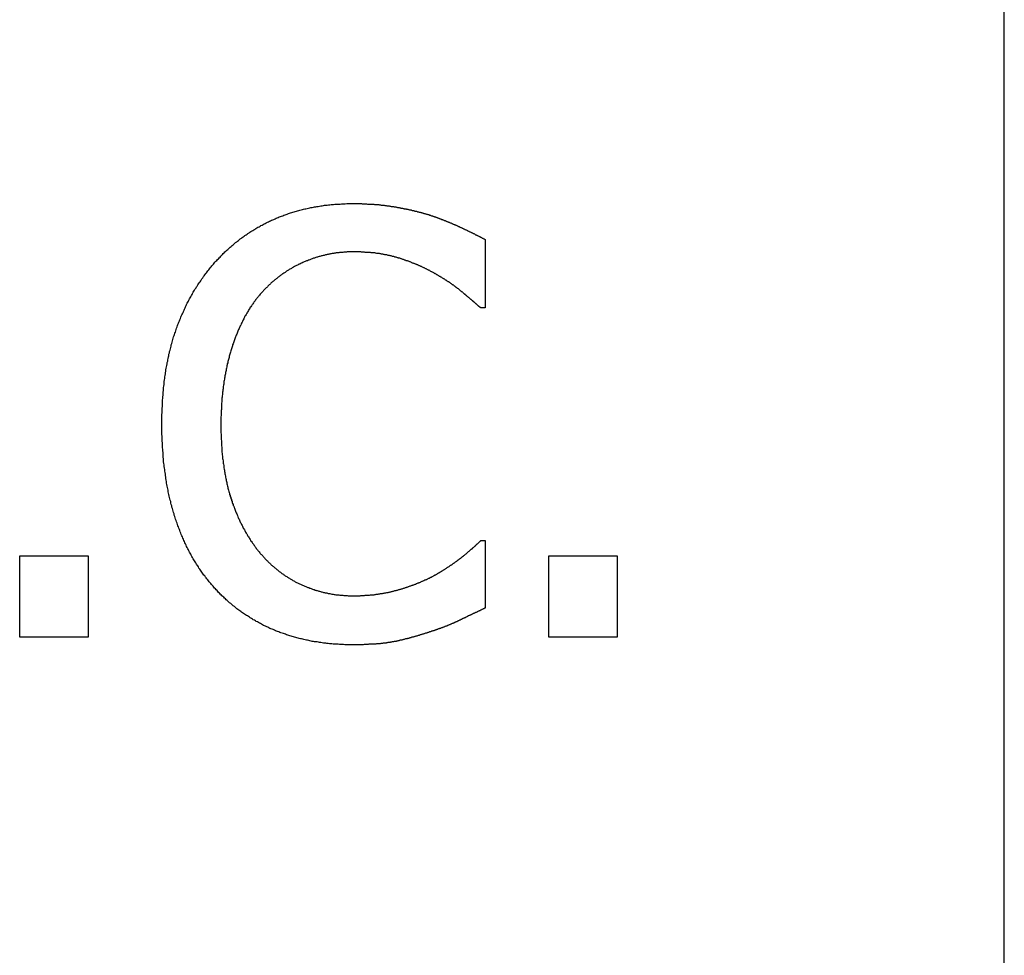
# Model space of a CAD drawing. Extents: x 78 to 889, y 26 to 704.
# Drawn here: x 181 to 186, y 441 to 445 of the extents above; entities that cross this region are included whole.
import ezdxf

# ---------------------------------------------------------------- set-up
doc = ezdxf.new("R2010")
doc.units = 0
doc.header["$LTSCALE"] = 2.5
doc.layers.add('VISIBLE__ISO_', color=7, linetype='CONTINUOUS')

msp = doc.modelspace()

# ---------------------------------------------------------------- linework, layer by layer
at = {"layer": 'VISIBLE__ISO_'}
for p, q in [((185.7772, 431.3961), (185.7772, 547.5961)), ((183.3389, 444.1275), (183.3389, 443.8066)), ((183.3389, 443.8066), (183.3178, 443.8066)), ((183.3194, 442.7142), (183.3389, 442.7142)), ((183.3389, 442.7142), (183.3389, 442.3966)), ((181.1541, 442.6429), (181.475, 442.6429)), ((181.1541, 442.2604), (181.1541, 442.6429)), ((181.475, 442.6429), (181.475, 442.2604)), ((183.6387, 442.6429), (183.9596, 442.6429)), ((183.6387, 442.2604), (183.6387, 442.6429)), ((183.9596, 442.6429), (183.9596, 442.2604)), ((181.475, 442.2604), (181.1541, 442.2604)), ((183.9596, 442.2604), (183.6387, 442.2604))]:
    msp.add_line(p, q, dxfattribs=at)
for points in [[(182.071, 444.021, 0), (182.075, 444.025, 0), (182.079, 444.029, 0), (182.083, 444.033, 0), (182.087, 444.037, 0), (182.091, 444.041, 0), (182.095, 444.045, 0), (182.098, 444.049, 0), (182.102, 444.053, 0), (182.106, 444.057, 0), (182.11, 444.061, 0), (182.114, 444.065, 0), (182.118, 444.069, 0), (182.122, 444.073, 0), (182.126, 444.077, 0), (182.131, 444.081, 0), (182.135, 444.084, 0), (182.139, 444.088, 0), (182.143, 444.092, 0), (182.147, 444.095, 0), (182.151, 444.099, 0), (182.156, 444.103, 0), (182.16, 444.106, 0), (182.164, 444.11, 0), (182.168, 444.113, 0), (182.173, 444.117, 0), (182.177, 444.12, 0), (182.181, 444.123, 0), (182.186, 444.127, 0), (182.19, 444.13, 0), (182.195, 444.133, 0), (182.199, 444.137, 0), (182.203, 444.14, 0), (182.208, 444.143, 0), (182.212, 444.146, 0), (182.217, 444.149, 0), (182.222, 444.153, 0), (182.226, 444.156, 0), (182.231, 444.159, 0), (182.235, 444.162, 0), (182.24, 444.165, 0), (182.245, 444.168, 0), (182.249, 444.17, 0), (182.254, 444.173, 0), (182.259, 444.176, 0), (182.263, 444.179, 0), (182.268, 444.182, 0), (182.273, 444.185, 0), (182.278, 444.187, 0), (182.283, 444.19, 0), (182.287, 444.193, 0), (182.292, 444.195, 0), (182.297, 444.198, 0), (182.302, 444.201, 0), (182.307, 444.203, 0), (182.312, 444.206, 0), (182.317, 444.208, 0), (182.322, 444.21, 0), (182.327, 444.213, 0), (182.332, 444.215, 0), (182.337, 444.218, 0), (182.342, 444.22, 0), (182.347, 444.222, 0), (182.353, 444.224, 0), (182.358, 444.227, 0), (182.363, 444.229, 0), (182.368, 444.231, 0), (182.373, 444.233, 0), (182.378, 444.235, 0), (182.384, 444.237, 0), (182.389, 444.239, 0), (182.394, 444.241, 0), (182.4, 444.243, 0), (182.405, 444.245, 0), (182.41, 444.247, 0), (182.416, 444.249, 0), (182.421, 444.251, 0), (182.426, 444.252, 0), (182.432, 444.254, 0), (182.437, 444.256, 0), (182.443, 444.257, 0), (182.448, 444.259, 0), (182.454, 444.261, 0), (182.459, 444.262, 0), (182.465, 444.264, 0), (182.47, 444.265, 0), (182.476, 444.267, 0), (182.482, 444.268, 0), (182.487, 444.269, 0), (182.493, 444.271, 0), (182.498, 444.272, 0), (182.504, 444.273, 0), (182.51, 444.275, 0), (182.516, 444.276, 0), (182.521, 444.277, 0), (182.527, 444.278, 0), (182.533, 444.279, 0), (182.539, 444.28, 0), (182.544, 444.281, 0), (182.55, 444.282, 0), (182.556, 444.283, 0), (182.562, 444.284, 0), (182.568, 444.285, 0), (182.574, 444.286, 0), (182.58, 444.287, 0), (182.586, 444.288, 0), (182.592, 444.288, 0), (182.598, 444.289, 0), (182.604, 444.29, 0), (182.61, 444.29, 0), (182.616, 444.291, 0), (182.622, 444.292, 0), (182.628, 444.292, 0), (182.634, 444.293, 0), (182.64, 444.293, 0), (182.646, 444.294, 0), (182.652, 444.294, 0), (182.659, 444.294, 0), (182.665, 444.295, 0), (182.671, 444.295, 0), (182.677, 444.295, 0), (182.683, 444.295, 0), (182.69, 444.296, 0), (182.696, 444.296, 0), (182.702, 444.296, 0), (182.709, 444.296, 0), (182.715, 444.296, 0), (182.721, 444.296, 0)], [(182.721, 444.296, 0), (182.725, 444.296, 0), (182.728, 444.296, 0), (182.731, 444.296, 0), (182.734, 444.296, 0), (182.737, 444.296, 0), (182.74, 444.296, 0), (182.743, 444.296, 0), (182.747, 444.296, 0), (182.75, 444.296, 0), (182.753, 444.296, 0), (182.756, 444.296, 0), (182.759, 444.296, 0), (182.762, 444.295, 0), (182.765, 444.295, 0), (182.768, 444.295, 0), (182.771, 444.295, 0), (182.774, 444.295, 0), (182.777, 444.295, 0), (182.78, 444.295, 0), (182.783, 444.295, 0), (182.787, 444.294, 0), (182.79, 444.294, 0), (182.793, 444.294, 0), (182.796, 444.294, 0), (182.799, 444.294, 0), (182.802, 444.294, 0), (182.805, 444.293, 0), (182.808, 444.293, 0), (182.811, 444.293, 0), (182.814, 444.293, 0), (182.817, 444.293, 0), (182.82, 444.292, 0), (182.823, 444.292, 0), (182.826, 444.292, 0), (182.828, 444.292, 0), (182.831, 444.291, 0), (182.834, 444.291, 0), (182.837, 444.291, 0), (182.84, 444.291, 0), (182.843, 444.29, 0), (182.846, 444.29, 0), (182.849, 444.29, 0), (182.852, 444.289, 0), (182.855, 444.289, 0), (182.858, 444.289, 0), (182.861, 444.288, 0), (182.863, 444.288, 0), (182.866, 444.288, 0), (182.869, 444.287, 0), (182.872, 444.287, 0), (182.875, 444.287, 0), (182.878, 444.286, 0), (182.881, 444.286, 0), (182.883, 444.286, 0), (182.886, 444.285, 0), (182.889, 444.285, 0), (182.892, 444.284, 0), (182.895, 444.284, 0), (182.898, 444.283, 0), (182.9, 444.283, 0), (182.903, 444.283, 0), (182.906, 444.282, 0), (182.909, 444.282, 0), (182.912, 444.281, 0), (182.914, 444.281, 0), (182.917, 444.28, 0), (182.92, 444.28, 0), (182.923, 444.279, 0), (182.925, 444.279, 0), (182.928, 444.278, 0), (182.931, 444.278, 0), (182.934, 444.277, 0), (182.936, 444.277, 0), (182.939, 444.276, 0), (182.942, 444.276, 0), (182.944, 444.275, 0), (182.947, 444.275, 0), (182.95, 444.274, 0), (182.952, 444.274, 0), (182.955, 444.273, 0), (182.958, 444.273, 0), (182.96, 444.272, 0), (182.963, 444.272, 0), (182.966, 444.271, 0), (182.968, 444.271, 0), (182.971, 444.27, 0), (182.974, 444.27, 0), (182.976, 444.269, 0), (182.979, 444.268, 0), (182.982, 444.268, 0), (182.984, 444.267, 0), (182.987, 444.267, 0), (182.989, 444.266, 0), (182.992, 444.266, 0), (182.994, 444.265, 0), (182.997, 444.264, 0), (183, 444.264, 0), (183.002, 444.263, 0), (183.005, 444.263, 0), (183.007, 444.262, 0), (183.01, 444.261, 0), (183.012, 444.261, 0), (183.015, 444.26, 0), (183.017, 444.26, 0), (183.02, 444.259, 0), (183.022, 444.258, 0), (183.025, 444.258, 0), (183.027, 444.257, 0), (183.03, 444.256, 0), (183.032, 444.256, 0), (183.035, 444.255, 0), (183.037, 444.254, 0), (183.04, 444.254, 0), (183.042, 444.253, 0), (183.044, 444.252, 0), (183.047, 444.252, 0), (183.049, 444.251, 0), (183.052, 444.25, 0), (183.054, 444.25, 0), (183.056, 444.249, 0), (183.059, 444.248, 0), (183.061, 444.248, 0), (183.064, 444.247, 0), (183.066, 444.246, 0), (183.068, 444.246, 0), (183.071, 444.245, 0), (183.073, 444.244, 0)], [(183.073, 444.244, 0), (183.075, 444.244, 0), (183.077, 444.243, 0), (183.079, 444.242, 0), (183.081, 444.242, 0), (183.083, 444.241, 0), (183.085, 444.24, 0), (183.087, 444.239, 0), (183.089, 444.239, 0), (183.092, 444.238, 0), (183.094, 444.237, 0), (183.096, 444.237, 0), (183.098, 444.236, 0), (183.1, 444.235, 0), (183.102, 444.234, 0), (183.104, 444.234, 0), (183.106, 444.233, 0), (183.108, 444.232, 0), (183.11, 444.232, 0), (183.112, 444.231, 0), (183.114, 444.23, 0), (183.116, 444.229, 0), (183.118, 444.229, 0), (183.12, 444.228, 0), (183.122, 444.227, 0), (183.125, 444.226, 0), (183.127, 444.225, 0), (183.129, 444.225, 0), (183.131, 444.224, 0), (183.133, 444.223, 0), (183.135, 444.222, 0), (183.137, 444.222, 0), (183.139, 444.221, 0), (183.141, 444.22, 0), (183.143, 444.219, 0), (183.145, 444.218, 0), (183.147, 444.217, 0), (183.149, 444.217, 0), (183.152, 444.216, 0), (183.154, 444.215, 0), (183.156, 444.214, 0), (183.158, 444.213, 0), (183.16, 444.212, 0), (183.162, 444.212, 0), (183.164, 444.211, 0), (183.166, 444.21, 0), (183.168, 444.209, 0), (183.17, 444.208, 0), (183.172, 444.207, 0), (183.175, 444.206, 0), (183.177, 444.206, 0), (183.179, 444.205, 0), (183.181, 444.204, 0), (183.183, 444.203, 0), (183.185, 444.202, 0), (183.187, 444.201, 0), (183.189, 444.2, 0), (183.191, 444.199, 0), (183.194, 444.198, 0), (183.196, 444.197, 0), (183.198, 444.196, 0), (183.2, 444.196, 0), (183.202, 444.195, 0), (183.204, 444.194, 0), (183.206, 444.193, 0), (183.208, 444.192, 0), (183.21, 444.191, 0), (183.213, 444.19, 0), (183.215, 444.189, 0), (183.217, 444.188, 0), (183.219, 444.187, 0), (183.221, 444.186, 0), (183.223, 444.185, 0), (183.225, 444.184, 0), (183.227, 444.183, 0), (183.23, 444.182, 0), (183.232, 444.181, 0), (183.234, 444.18, 0), (183.236, 444.179, 0), (183.238, 444.178, 0), (183.24, 444.177, 0), (183.242, 444.176, 0), (183.244, 444.175, 0), (183.246, 444.174, 0), (183.249, 444.173, 0), (183.251, 444.172, 0), (183.253, 444.171, 0), (183.255, 444.17, 0), (183.257, 444.169, 0), (183.259, 444.168, 0), (183.261, 444.167, 0), (183.263, 444.166, 0), (183.265, 444.165, 0), (183.267, 444.164, 0), (183.27, 444.163, 0), (183.272, 444.162, 0), (183.274, 444.161, 0), (183.276, 444.16, 0), (183.278, 444.159, 0), (183.28, 444.158, 0), (183.282, 444.157, 0), (183.284, 444.156, 0), (183.286, 444.155, 0), (183.289, 444.154, 0), (183.291, 444.153, 0), (183.293, 444.152, 0), (183.295, 444.15, 0), (183.297, 444.149, 0), (183.299, 444.148, 0), (183.301, 444.147, 0), (183.303, 444.146, 0), (183.305, 444.145, 0), (183.307, 444.144, 0), (183.31, 444.143, 0), (183.312, 444.142, 0), (183.314, 444.141, 0), (183.316, 444.14, 0), (183.318, 444.139, 0), (183.32, 444.138, 0), (183.322, 444.136, 0), (183.324, 444.135, 0), (183.326, 444.134, 0), (183.328, 444.133, 0), (183.331, 444.132, 0), (183.333, 444.131, 0), (183.335, 444.13, 0), (183.337, 444.129, 0), (183.339, 444.128, 0)], [(182.72, 444.069, 0), (182.716, 444.069, 0), (182.712, 444.069, 0), (182.708, 444.069, 0), (182.704, 444.069, 0), (182.7, 444.069, 0), (182.696, 444.069, 0), (182.692, 444.069, 0), (182.688, 444.068, 0), (182.684, 444.068, 0), (182.68, 444.068, 0), (182.676, 444.068, 0), (182.672, 444.067, 0), (182.668, 444.067, 0), (182.664, 444.067, 0), (182.66, 444.066, 0), (182.656, 444.066, 0), (182.652, 444.065, 0), (182.648, 444.065, 0), (182.644, 444.064, 0), (182.64, 444.064, 0), (182.637, 444.063, 0), (182.633, 444.063, 0), (182.629, 444.062, 0), (182.625, 444.062, 0), (182.621, 444.061, 0), (182.617, 444.06, 0), (182.613, 444.06, 0), (182.61, 444.059, 0), (182.606, 444.058, 0), (182.602, 444.057, 0), (182.598, 444.057, 0), (182.594, 444.056, 0), (182.59, 444.055, 0), (182.587, 444.054, 0), (182.583, 444.053, 0), (182.579, 444.052, 0), (182.575, 444.051, 0), (182.571, 444.05, 0), (182.568, 444.049, 0), (182.564, 444.048, 0), (182.56, 444.047, 0), (182.556, 444.046, 0), (182.553, 444.045, 0), (182.549, 444.044, 0), (182.545, 444.043, 0), (182.541, 444.042, 0), (182.538, 444.04, 0), (182.534, 444.039, 0), (182.53, 444.038, 0), (182.527, 444.037, 0), (182.523, 444.035, 0), (182.519, 444.034, 0), (182.516, 444.032, 0), (182.512, 444.031, 0), (182.508, 444.03, 0), (182.505, 444.028, 0), (182.501, 444.027, 0), (182.497, 444.025, 0), (182.494, 444.024, 0), (182.49, 444.022, 0), (182.486, 444.021, 0), (182.483, 444.019, 0), (182.479, 444.017, 0), (182.476, 444.016, 0), (182.472, 444.014, 0), (182.469, 444.012, 0), (182.465, 444.011, 0), (182.461, 444.009, 0), (182.458, 444.007, 0), (182.454, 444.005, 0), (182.451, 444.003, 0), (182.447, 444.002, 0), (182.444, 444, 0), (182.44, 443.998, 0), (182.437, 443.996, 0), (182.434, 443.994, 0), (182.43, 443.992, 0), (182.427, 443.99, 0), (182.423, 443.988, 0), (182.42, 443.986, 0), (182.417, 443.984, 0), (182.413, 443.982, 0), (182.41, 443.98, 0), (182.407, 443.978, 0), (182.403, 443.975, 0), (182.4, 443.973, 0), (182.397, 443.971, 0), (182.394, 443.969, 0), (182.39, 443.966, 0), (182.387, 443.964, 0), (182.384, 443.962, 0), (182.381, 443.96, 0), (182.377, 443.957, 0), (182.374, 443.955, 0), (182.371, 443.952, 0), (182.368, 443.95, 0), (182.365, 443.948, 0), (182.362, 443.945, 0), (182.359, 443.943, 0), (182.355, 443.94, 0), (182.352, 443.938, 0), (182.349, 443.935, 0), (182.346, 443.932, 0), (182.343, 443.93, 0), (182.34, 443.927, 0), (182.337, 443.925, 0), (182.334, 443.922, 0), (182.331, 443.919, 0), (182.328, 443.916, 0), (182.325, 443.914, 0), (182.322, 443.911, 0), (182.319, 443.908, 0), (182.317, 443.905, 0), (182.314, 443.902, 0), (182.311, 443.9, 0), (182.308, 443.897, 0), (182.305, 443.894, 0), (182.302, 443.891, 0), (182.299, 443.888, 0), (182.297, 443.885, 0), (182.294, 443.882, 0), (182.291, 443.879, 0), (182.288, 443.876, 0), (182.285, 443.873, 0), (182.283, 443.87, 0), (182.28, 443.866, 0), (182.277, 443.863, 0)], [(183.093, 443.974, 0), (183.09, 443.975, 0), (183.088, 443.976, 0), (183.085, 443.977, 0), (183.083, 443.979, 0), (183.08, 443.98, 0), (183.078, 443.981, 0), (183.076, 443.983, 0), (183.073, 443.984, 0), (183.071, 443.985, 0), (183.068, 443.986, 0), (183.066, 443.988, 0), (183.063, 443.989, 0), (183.061, 443.99, 0), (183.058, 443.991, 0), (183.056, 443.993, 0), (183.053, 443.994, 0), (183.051, 443.995, 0), (183.048, 443.996, 0), (183.046, 443.997, 0), (183.043, 443.999, 0), (183.041, 444, 0), (183.038, 444.001, 0), (183.036, 444.002, 0), (183.033, 444.003, 0), (183.03, 444.004, 0), (183.028, 444.005, 0), (183.025, 444.007, 0), (183.023, 444.008, 0), (183.02, 444.009, 0), (183.017, 444.01, 0), (183.015, 444.011, 0), (183.012, 444.012, 0), (183.01, 444.013, 0), (183.007, 444.014, 0), (183.004, 444.015, 0), (183.002, 444.016, 0), (182.999, 444.017, 0), (182.996, 444.018, 0), (182.994, 444.02, 0), (182.991, 444.021, 0), (182.988, 444.022, 0), (182.986, 444.023, 0), (182.983, 444.024, 0), (182.98, 444.025, 0), (182.978, 444.026, 0), (182.975, 444.027, 0), (182.972, 444.027, 0), (182.969, 444.028, 0), (182.967, 444.029, 0), (182.964, 444.03, 0), (182.961, 444.031, 0), (182.959, 444.032, 0), (182.956, 444.033, 0), (182.953, 444.034, 0), (182.95, 444.035, 0), (182.947, 444.036, 0), (182.945, 444.037, 0), (182.942, 444.038, 0), (182.939, 444.039, 0), (182.936, 444.039, 0), (182.933, 444.04, 0), (182.931, 444.041, 0), (182.928, 444.042, 0), (182.925, 444.043, 0), (182.922, 444.044, 0), (182.919, 444.044, 0), (182.916, 444.045, 0), (182.914, 444.046, 0), (182.911, 444.047, 0), (182.908, 444.048, 0), (182.905, 444.048, 0), (182.902, 444.049, 0), (182.899, 444.05, 0), (182.896, 444.051, 0), (182.893, 444.051, 0), (182.89, 444.052, 0), (182.887, 444.053, 0), (182.884, 444.053, 0), (182.881, 444.054, 0), (182.878, 444.055, 0), (182.875, 444.055, 0), (182.872, 444.056, 0), (182.869, 444.056, 0), (182.866, 444.057, 0), (182.862, 444.057, 0), (182.859, 444.058, 0), (182.856, 444.059, 0), (182.853, 444.059, 0), (182.85, 444.06, 0), (182.847, 444.06, 0), (182.843, 444.061, 0), (182.84, 444.061, 0), (182.837, 444.062, 0), (182.834, 444.062, 0), (182.831, 444.062, 0), (182.827, 444.063, 0), (182.824, 444.063, 0), (182.821, 444.064, 0), (182.817, 444.064, 0), (182.814, 444.064, 0), (182.811, 444.065, 0), (182.807, 444.065, 0), (182.804, 444.065, 0), (182.801, 444.066, 0), (182.797, 444.066, 0), (182.794, 444.066, 0), (182.791, 444.067, 0), (182.787, 444.067, 0), (182.784, 444.067, 0), (182.78, 444.067, 0), (182.777, 444.067, 0), (182.773, 444.068, 0), (182.77, 444.068, 0), (182.766, 444.068, 0), (182.763, 444.068, 0), (182.759, 444.068, 0), (182.756, 444.069, 0), (182.752, 444.069, 0), (182.749, 444.069, 0), (182.745, 444.069, 0), (182.742, 444.069, 0), (182.738, 444.069, 0), (182.734, 444.069, 0), (182.731, 444.069, 0), (182.727, 444.069, 0), (182.723, 444.069, 0), (182.72, 444.069, 0)], [(181.822, 443.259, 0), (181.822, 443.267, 0), (181.822, 443.275, 0), (181.822, 443.282, 0), (181.822, 443.29, 0), (181.822, 443.298, 0), (181.822, 443.306, 0), (181.823, 443.313, 0), (181.823, 443.321, 0), (181.823, 443.329, 0), (181.823, 443.336, 0), (181.824, 443.344, 0), (181.824, 443.351, 0), (181.825, 443.359, 0), (181.825, 443.366, 0), (181.825, 443.374, 0), (181.826, 443.381, 0), (181.826, 443.389, 0), (181.827, 443.396, 0), (181.828, 443.403, 0), (181.828, 443.411, 0), (181.829, 443.418, 0), (181.83, 443.425, 0), (181.83, 443.432, 0), (181.831, 443.439, 0), (181.832, 443.447, 0), (181.833, 443.454, 0), (181.833, 443.461, 0), (181.834, 443.468, 0), (181.835, 443.475, 0), (181.836, 443.482, 0), (181.837, 443.489, 0), (181.838, 443.496, 0), (181.839, 443.502, 0), (181.84, 443.509, 0), (181.841, 443.516, 0), (181.842, 443.523, 0), (181.844, 443.53, 0), (181.845, 443.536, 0), (181.846, 443.543, 0), (181.847, 443.55, 0), (181.849, 443.556, 0), (181.85, 443.563, 0), (181.851, 443.569, 0), (181.853, 443.576, 0), (181.854, 443.582, 0), (181.855, 443.589, 0), (181.857, 443.595, 0), (181.858, 443.602, 0), (181.86, 443.608, 0), (181.862, 443.614, 0), (181.863, 443.621, 0), (181.865, 443.627, 0), (181.866, 443.633, 0), (181.868, 443.639, 0), (181.87, 443.645, 0), (181.872, 443.651, 0), (181.873, 443.658, 0), (181.875, 443.664, 0), (181.877, 443.67, 0), (181.879, 443.676, 0), (181.881, 443.682, 0), (181.883, 443.688, 0), (181.885, 443.693, 0), (181.887, 443.699, 0), (181.889, 443.705, 0), (181.891, 443.711, 0), (181.893, 443.717, 0), (181.895, 443.723, 0), (181.897, 443.728, 0), (181.9, 443.734, 0), (181.902, 443.74, 0), (181.904, 443.745, 0), (181.906, 443.751, 0), (181.909, 443.757, 0), (181.911, 443.762, 0), (181.913, 443.768, 0), (181.916, 443.773, 0), (181.918, 443.779, 0), (181.921, 443.784, 0), (181.923, 443.79, 0), (181.926, 443.795, 0), (181.928, 443.801, 0), (181.931, 443.806, 0), (181.933, 443.812, 0), (181.936, 443.817, 0), (181.938, 443.822, 0), (181.941, 443.828, 0), (181.944, 443.833, 0), (181.947, 443.838, 0), (181.949, 443.843, 0), (181.952, 443.849, 0), (181.955, 443.854, 0), (181.958, 443.859, 0), (181.961, 443.864, 0), (181.964, 443.869, 0), (181.966, 443.874, 0), (181.969, 443.88, 0), (181.972, 443.885, 0), (181.975, 443.89, 0), (181.978, 443.895, 0), (181.982, 443.9, 0), (181.985, 443.905, 0), (181.988, 443.909, 0), (181.991, 443.914, 0), (181.994, 443.919, 0), (181.997, 443.924, 0), (182.001, 443.929, 0), (182.004, 443.934, 0), (182.007, 443.939, 0), (182.01, 443.943, 0), (182.014, 443.948, 0), (182.017, 443.953, 0), (182.021, 443.957, 0), (182.024, 443.962, 0), (182.028, 443.967, 0), (182.031, 443.971, 0), (182.035, 443.976, 0), (182.038, 443.981, 0), (182.042, 443.985, 0), (182.045, 443.99, 0), (182.049, 443.994, 0), (182.053, 443.999, 0), (182.056, 444.003, 0), (182.06, 444.007, 0), (182.064, 444.012, 0), (182.068, 444.016, 0), (182.071, 444.021, 0)], [(183.318, 443.807, 0), (183.317, 443.808, 0), (183.316, 443.809, 0), (183.314, 443.81, 0), (183.313, 443.811, 0), (183.312, 443.812, 0), (183.311, 443.813, 0), (183.31, 443.814, 0), (183.309, 443.815, 0), (183.307, 443.816, 0), (183.306, 443.817, 0), (183.305, 443.818, 0), (183.304, 443.819, 0), (183.302, 443.82, 0), (183.301, 443.822, 0), (183.3, 443.823, 0), (183.299, 443.824, 0), (183.297, 443.825, 0), (183.296, 443.826, 0), (183.295, 443.827, 0), (183.293, 443.828, 0), (183.292, 443.829, 0), (183.291, 443.831, 0), (183.289, 443.832, 0), (183.288, 443.833, 0), (183.287, 443.834, 0), (183.285, 443.835, 0), (183.284, 443.837, 0), (183.283, 443.838, 0), (183.281, 443.839, 0), (183.28, 443.84, 0), (183.278, 443.841, 0), (183.277, 443.843, 0), (183.275, 443.844, 0), (183.274, 443.845, 0), (183.273, 443.846, 0), (183.271, 443.848, 0), (183.27, 443.849, 0), (183.268, 443.85, 0), (183.267, 443.851, 0), (183.265, 443.853, 0), (183.264, 443.854, 0), (183.262, 443.855, 0), (183.261, 443.856, 0), (183.259, 443.858, 0), (183.258, 443.859, 0), (183.256, 443.86, 0), (183.254, 443.862, 0), (183.253, 443.863, 0), (183.251, 443.864, 0), (183.25, 443.866, 0), (183.248, 443.867, 0), (183.246, 443.868, 0), (183.245, 443.87, 0), (183.243, 443.871, 0), (183.241, 443.872, 0), (183.24, 443.874, 0), (183.238, 443.875, 0), (183.236, 443.877, 0), (183.235, 443.878, 0), (183.233, 443.879, 0), (183.231, 443.881, 0), (183.23, 443.882, 0), (183.228, 443.884, 0), (183.226, 443.885, 0), (183.224, 443.887, 0), (183.223, 443.888, 0), (183.221, 443.889, 0), (183.219, 443.891, 0), (183.217, 443.892, 0), (183.216, 443.894, 0), (183.214, 443.895, 0), (183.212, 443.897, 0), (183.21, 443.898, 0), (183.208, 443.899, 0), (183.206, 443.901, 0), (183.204, 443.902, 0), (183.203, 443.904, 0), (183.201, 443.905, 0), (183.199, 443.906, 0), (183.197, 443.908, 0), (183.195, 443.909, 0), (183.193, 443.911, 0), (183.191, 443.912, 0), (183.189, 443.914, 0), (183.187, 443.915, 0), (183.185, 443.916, 0), (183.183, 443.918, 0), (183.181, 443.919, 0), (183.179, 443.921, 0), (183.177, 443.922, 0), (183.175, 443.923, 0), (183.173, 443.925, 0), (183.171, 443.926, 0), (183.169, 443.928, 0), (183.166, 443.929, 0), (183.164, 443.93, 0), (183.162, 443.932, 0), (183.16, 443.933, 0), (183.158, 443.935, 0), (183.156, 443.936, 0), (183.153, 443.937, 0), (183.151, 443.939, 0), (183.149, 443.94, 0), (183.147, 443.942, 0), (183.145, 443.943, 0), (183.142, 443.944, 0), (183.14, 443.946, 0), (183.138, 443.947, 0), (183.136, 443.949, 0), (183.133, 443.95, 0), (183.131, 443.951, 0), (183.129, 443.953, 0), (183.126, 443.954, 0), (183.124, 443.956, 0), (183.122, 443.957, 0), (183.119, 443.958, 0), (183.117, 443.96, 0), (183.115, 443.961, 0), (183.112, 443.962, 0), (183.11, 443.964, 0), (183.107, 443.965, 0), (183.105, 443.967, 0), (183.102, 443.968, 0), (183.1, 443.969, 0), (183.098, 443.971, 0), (183.095, 443.972, 0), (183.093, 443.974, 0)], [(182.277, 443.863, 0), (182.275, 443.86, 0), (182.272, 443.857, 0), (182.269, 443.854, 0), (182.267, 443.85, 0), (182.264, 443.847, 0), (182.262, 443.844, 0), (182.259, 443.84, 0), (182.257, 443.837, 0), (182.254, 443.833, 0), (182.252, 443.83, 0), (182.249, 443.826, 0), (182.247, 443.823, 0), (182.244, 443.819, 0), (182.242, 443.816, 0), (182.24, 443.812, 0), (182.237, 443.809, 0), (182.235, 443.805, 0), (182.233, 443.801, 0), (182.23, 443.798, 0), (182.228, 443.794, 0), (182.226, 443.79, 0), (182.223, 443.786, 0), (182.221, 443.782, 0), (182.219, 443.779, 0), (182.217, 443.775, 0), (182.215, 443.771, 0), (182.212, 443.767, 0), (182.21, 443.763, 0), (182.208, 443.759, 0), (182.206, 443.755, 0), (182.204, 443.751, 0), (182.202, 443.747, 0), (182.2, 443.743, 0), (182.198, 443.739, 0), (182.196, 443.735, 0), (182.194, 443.731, 0), (182.192, 443.726, 0), (182.19, 443.722, 0), (182.188, 443.718, 0), (182.186, 443.714, 0), (182.184, 443.71, 0), (182.182, 443.705, 0), (182.18, 443.701, 0), (182.178, 443.697, 0), (182.177, 443.692, 0), (182.175, 443.688, 0), (182.173, 443.683, 0), (182.171, 443.679, 0), (182.169, 443.674, 0), (182.168, 443.67, 0), (182.166, 443.665, 0), (182.164, 443.661, 0), (182.163, 443.656, 0), (182.161, 443.652, 0), (182.159, 443.647, 0), (182.158, 443.642, 0), (182.156, 443.638, 0), (182.154, 443.633, 0), (182.153, 443.628, 0), (182.151, 443.623, 0), (182.15, 443.619, 0), (182.148, 443.614, 0), (182.147, 443.609, 0), (182.145, 443.604, 0), (182.144, 443.599, 0), (182.142, 443.594, 0), (182.141, 443.589, 0), (182.14, 443.584, 0), (182.138, 443.579, 0), (182.137, 443.574, 0), (182.136, 443.569, 0), (182.134, 443.564, 0), (182.133, 443.559, 0), (182.132, 443.554, 0), (182.131, 443.549, 0), (182.129, 443.544, 0), (182.128, 443.539, 0), (182.127, 443.534, 0), (182.126, 443.529, 0), (182.125, 443.523, 0), (182.124, 443.518, 0), (182.123, 443.513, 0), (182.122, 443.508, 0), (182.121, 443.503, 0), (182.12, 443.497, 0), (182.119, 443.492, 0), (182.118, 443.487, 0), (182.117, 443.481, 0), (182.116, 443.476, 0), (182.115, 443.471, 0), (182.114, 443.465, 0), (182.113, 443.46, 0), (182.112, 443.454, 0), (182.112, 443.449, 0), (182.111, 443.444, 0), (182.11, 443.438, 0), (182.11, 443.433, 0), (182.109, 443.427, 0), (182.108, 443.421, 0), (182.108, 443.416, 0), (182.107, 443.41, 0), (182.106, 443.405, 0), (182.106, 443.399, 0), (182.105, 443.394, 0), (182.105, 443.388, 0), (182.104, 443.382, 0), (182.104, 443.377, 0), (182.103, 443.371, 0), (182.103, 443.365, 0), (182.102, 443.359, 0), (182.102, 443.354, 0), (182.102, 443.348, 0), (182.101, 443.342, 0), (182.101, 443.336, 0), (182.101, 443.33, 0), (182.1, 443.324, 0), (182.1, 443.319, 0), (182.1, 443.313, 0), (182.1, 443.307, 0), (182.1, 443.301, 0), (182.099, 443.295, 0), (182.099, 443.289, 0), (182.099, 443.283, 0), (182.099, 443.277, 0), (182.099, 443.271, 0), (182.099, 443.265, 0), (182.099, 443.259, 0)], [(182.073, 442.487, 0), (182.069, 442.491, 0), (182.066, 442.496, 0), (182.062, 442.5, 0), (182.058, 442.504, 0), (182.055, 442.508, 0), (182.051, 442.512, 0), (182.047, 442.517, 0), (182.044, 442.521, 0), (182.04, 442.525, 0), (182.037, 442.53, 0), (182.033, 442.534, 0), (182.03, 442.539, 0), (182.026, 442.543, 0), (182.023, 442.548, 0), (182.019, 442.552, 0), (182.016, 442.557, 0), (182.013, 442.561, 0), (182.009, 442.566, 0), (182.006, 442.571, 0), (182.003, 442.575, 0), (182, 442.58, 0), (181.996, 442.585, 0), (181.993, 442.59, 0), (181.99, 442.595, 0), (181.987, 442.599, 0), (181.984, 442.604, 0), (181.981, 442.609, 0), (181.978, 442.614, 0), (181.975, 442.619, 0), (181.972, 442.624, 0), (181.969, 442.629, 0), (181.966, 442.634, 0), (181.963, 442.64, 0), (181.96, 442.645, 0), (181.957, 442.65, 0), (181.955, 442.655, 0), (181.952, 442.66, 0), (181.949, 442.666, 0), (181.946, 442.671, 0), (181.944, 442.676, 0), (181.941, 442.682, 0), (181.938, 442.687, 0), (181.936, 442.693, 0), (181.933, 442.698, 0), (181.93, 442.704, 0), (181.928, 442.709, 0), (181.925, 442.715, 0), (181.923, 442.72, 0), (181.92, 442.726, 0), (181.918, 442.732, 0), (181.915, 442.737, 0), (181.913, 442.743, 0), (181.911, 442.749, 0), (181.908, 442.755, 0), (181.906, 442.761, 0), (181.904, 442.766, 0), (181.902, 442.772, 0), (181.899, 442.778, 0), (181.897, 442.784, 0), (181.895, 442.79, 0), (181.893, 442.796, 0), (181.891, 442.802, 0), (181.889, 442.808, 0), (181.886, 442.815, 0), (181.884, 442.821, 0), (181.882, 442.827, 0), (181.88, 442.833, 0), (181.879, 442.839, 0), (181.877, 442.846, 0), (181.875, 442.852, 0), (181.873, 442.858, 0), (181.871, 442.865, 0), (181.869, 442.871, 0), (181.868, 442.877, 0), (181.866, 442.884, 0), (181.864, 442.89, 0), (181.863, 442.897, 0), (181.861, 442.903, 0), (181.859, 442.91, 0), (181.858, 442.916, 0), (181.856, 442.923, 0), (181.855, 442.93, 0), (181.853, 442.936, 0), (181.852, 442.943, 0), (181.851, 442.95, 0), (181.849, 442.957, 0), (181.848, 442.963, 0), (181.847, 442.97, 0), (181.845, 442.977, 0), (181.844, 442.984, 0), (181.843, 442.991, 0), (181.842, 442.998, 0), (181.841, 443.005, 0), (181.84, 443.012, 0), (181.839, 443.019, 0), (181.838, 443.026, 0), (181.837, 443.033, 0), (181.836, 443.04, 0), (181.835, 443.047, 0), (181.834, 443.054, 0), (181.833, 443.062, 0), (181.832, 443.069, 0), (181.831, 443.076, 0), (181.83, 443.083, 0), (181.83, 443.091, 0), (181.829, 443.098, 0), (181.828, 443.105, 0), (181.828, 443.113, 0), (181.827, 443.12, 0), (181.827, 443.128, 0), (181.826, 443.135, 0), (181.826, 443.143, 0), (181.825, 443.15, 0), (181.825, 443.158, 0), (181.824, 443.165, 0), (181.824, 443.173, 0), (181.823, 443.181, 0), (181.823, 443.188, 0), (181.823, 443.196, 0), (181.823, 443.204, 0), (181.822, 443.212, 0), (181.822, 443.219, 0), (181.822, 443.227, 0), (181.822, 443.235, 0), (181.822, 443.243, 0), (181.822, 443.251, 0), (181.822, 443.259, 0)], [(182.099, 443.259, 0), (182.099, 443.252, 0), (182.099, 443.246, 0), (182.099, 443.239, 0), (182.099, 443.233, 0), (182.099, 443.227, 0), (182.099, 443.22, 0), (182.1, 443.214, 0), (182.1, 443.208, 0), (182.1, 443.202, 0), (182.1, 443.195, 0), (182.1, 443.189, 0), (182.101, 443.183, 0), (182.101, 443.177, 0), (182.101, 443.171, 0), (182.102, 443.165, 0), (182.102, 443.159, 0), (182.103, 443.153, 0), (182.103, 443.147, 0), (182.103, 443.141, 0), (182.104, 443.135, 0), (182.104, 443.129, 0), (182.105, 443.123, 0), (182.105, 443.117, 0), (182.106, 443.111, 0), (182.107, 443.106, 0), (182.107, 443.1, 0), (182.108, 443.094, 0), (182.109, 443.088, 0), (182.109, 443.083, 0), (182.11, 443.077, 0), (182.111, 443.072, 0), (182.112, 443.066, 0), (182.112, 443.06, 0), (182.113, 443.055, 0), (182.114, 443.049, 0), (182.115, 443.044, 0), (182.116, 443.038, 0), (182.117, 443.033, 0), (182.118, 443.028, 0), (182.119, 443.022, 0), (182.12, 443.017, 0), (182.121, 443.012, 0), (182.122, 443.006, 0), (182.123, 443.001, 0), (182.124, 442.996, 0), (182.125, 442.991, 0), (182.126, 442.986, 0), (182.127, 442.98, 0), (182.128, 442.975, 0), (182.13, 442.97, 0), (182.131, 442.965, 0), (182.132, 442.96, 0), (182.133, 442.955, 0), (182.135, 442.95, 0), (182.136, 442.945, 0), (182.137, 442.94, 0), (182.139, 442.936, 0), (182.14, 442.931, 0), (182.142, 442.926, 0), (182.143, 442.921, 0), (182.145, 442.916, 0), (182.146, 442.912, 0), (182.148, 442.907, 0), (182.149, 442.902, 0), (182.151, 442.898, 0), (182.152, 442.893, 0), (182.154, 442.888, 0), (182.156, 442.884, 0), (182.157, 442.879, 0), (182.159, 442.875, 0), (182.161, 442.87, 0), (182.162, 442.866, 0), (182.164, 442.861, 0), (182.166, 442.857, 0), (182.168, 442.852, 0), (182.169, 442.848, 0), (182.171, 442.844, 0), (182.173, 442.839, 0), (182.175, 442.835, 0), (182.177, 442.831, 0), (182.178, 442.826, 0), (182.18, 442.822, 0), (182.182, 442.818, 0), (182.184, 442.814, 0), (182.186, 442.81, 0), (182.188, 442.805, 0), (182.19, 442.801, 0), (182.192, 442.797, 0), (182.194, 442.793, 0), (182.196, 442.789, 0), (182.198, 442.785, 0), (182.2, 442.781, 0), (182.202, 442.777, 0), (182.204, 442.773, 0), (182.206, 442.769, 0), (182.209, 442.765, 0), (182.211, 442.761, 0), (182.213, 442.757, 0), (182.215, 442.753, 0), (182.217, 442.749, 0), (182.22, 442.746, 0), (182.222, 442.742, 0), (182.224, 442.738, 0), (182.226, 442.734, 0), (182.229, 442.731, 0), (182.231, 442.727, 0), (182.233, 442.723, 0), (182.236, 442.719, 0), (182.238, 442.716, 0), (182.24, 442.712, 0), (182.243, 442.709, 0), (182.245, 442.705, 0), (182.248, 442.702, 0), (182.25, 442.698, 0), (182.253, 442.695, 0), (182.255, 442.691, 0), (182.258, 442.688, 0), (182.26, 442.684, 0), (182.263, 442.681, 0), (182.265, 442.677, 0), (182.268, 442.674, 0), (182.27, 442.671, 0), (182.273, 442.667, 0), (182.276, 442.664, 0), (182.278, 442.661, 0), (182.281, 442.657, 0), (182.284, 442.654, 0)], [(183.107, 442.554, 0), (183.109, 442.555, 0), (183.112, 442.556, 0), (183.114, 442.558, 0), (183.116, 442.559, 0), (183.118, 442.56, 0), (183.121, 442.562, 0), (183.123, 442.563, 0), (183.125, 442.564, 0), (183.127, 442.566, 0), (183.13, 442.567, 0), (183.132, 442.568, 0), (183.134, 442.57, 0), (183.136, 442.571, 0), (183.138, 442.572, 0), (183.141, 442.574, 0), (183.143, 442.575, 0), (183.145, 442.576, 0), (183.147, 442.578, 0), (183.149, 442.579, 0), (183.151, 442.58, 0), (183.153, 442.582, 0), (183.155, 442.583, 0), (183.158, 442.585, 0), (183.16, 442.586, 0), (183.162, 442.587, 0), (183.164, 442.589, 0), (183.166, 442.59, 0), (183.168, 442.591, 0), (183.17, 442.593, 0), (183.172, 442.594, 0), (183.174, 442.595, 0), (183.176, 442.597, 0), (183.178, 442.598, 0), (183.18, 442.599, 0), (183.182, 442.601, 0), (183.184, 442.602, 0), (183.186, 442.603, 0), (183.188, 442.605, 0), (183.19, 442.606, 0), (183.192, 442.608, 0), (183.194, 442.609, 0), (183.195, 442.61, 0), (183.197, 442.612, 0), (183.199, 442.613, 0), (183.201, 442.614, 0), (183.203, 442.616, 0), (183.205, 442.617, 0), (183.207, 442.618, 0), (183.209, 442.62, 0), (183.21, 442.621, 0), (183.212, 442.623, 0), (183.214, 442.624, 0), (183.216, 442.625, 0), (183.218, 442.627, 0), (183.219, 442.628, 0), (183.221, 442.629, 0), (183.223, 442.631, 0), (183.225, 442.632, 0), (183.227, 442.633, 0), (183.228, 442.635, 0), (183.23, 442.636, 0), (183.232, 442.638, 0), (183.233, 442.639, 0), (183.235, 442.64, 0), (183.237, 442.642, 0), (183.239, 442.643, 0), (183.24, 442.644, 0), (183.242, 442.646, 0), (183.244, 442.647, 0), (183.245, 442.648, 0), (183.247, 442.65, 0), (183.248, 442.651, 0), (183.25, 442.652, 0), (183.252, 442.654, 0), (183.253, 442.655, 0), (183.255, 442.656, 0), (183.256, 442.658, 0), (183.258, 442.659, 0), (183.259, 442.66, 0), (183.261, 442.662, 0), (183.262, 442.663, 0), (183.264, 442.664, 0), (183.265, 442.665, 0), (183.267, 442.667, 0), (183.268, 442.668, 0), (183.27, 442.669, 0), (183.271, 442.67, 0), (183.273, 442.672, 0), (183.274, 442.673, 0), (183.276, 442.674, 0), (183.277, 442.675, 0), (183.278, 442.676, 0), (183.28, 442.678, 0), (183.281, 442.679, 0), (183.282, 442.68, 0), (183.284, 442.681, 0), (183.285, 442.682, 0), (183.286, 442.683, 0), (183.288, 442.685, 0), (183.289, 442.686, 0), (183.29, 442.687, 0), (183.292, 442.688, 0), (183.293, 442.689, 0), (183.294, 442.69, 0), (183.295, 442.691, 0), (183.296, 442.692, 0), (183.298, 442.694, 0), (183.299, 442.695, 0), (183.3, 442.696, 0), (183.301, 442.697, 0), (183.302, 442.698, 0), (183.304, 442.699, 0), (183.305, 442.7, 0), (183.306, 442.701, 0), (183.307, 442.702, 0), (183.308, 442.703, 0), (183.309, 442.704, 0), (183.31, 442.705, 0), (183.311, 442.706, 0), (183.312, 442.707, 0), (183.313, 442.708, 0), (183.314, 442.709, 0), (183.315, 442.71, 0), (183.316, 442.711, 0), (183.317, 442.712, 0), (183.318, 442.713, 0), (183.319, 442.714, 0)], [(182.284, 442.654, 0), (182.286, 442.651, 0), (182.289, 442.648, 0), (182.292, 442.645, 0), (182.295, 442.642, 0), (182.297, 442.639, 0), (182.3, 442.636, 0), (182.303, 442.633, 0), (182.305, 442.63, 0), (182.308, 442.627, 0), (182.311, 442.624, 0), (182.314, 442.621, 0), (182.317, 442.619, 0), (182.319, 442.616, 0), (182.322, 442.613, 0), (182.325, 442.61, 0), (182.328, 442.608, 0), (182.331, 442.605, 0), (182.334, 442.602, 0), (182.337, 442.599, 0), (182.34, 442.597, 0), (182.343, 442.594, 0), (182.346, 442.592, 0), (182.349, 442.589, 0), (182.352, 442.586, 0), (182.355, 442.584, 0), (182.358, 442.581, 0), (182.361, 442.579, 0), (182.364, 442.577, 0), (182.367, 442.574, 0), (182.37, 442.572, 0), (182.373, 442.569, 0), (182.376, 442.567, 0), (182.379, 442.565, 0), (182.382, 442.562, 0), (182.385, 442.56, 0), (182.388, 442.558, 0), (182.392, 442.556, 0), (182.395, 442.553, 0), (182.398, 442.551, 0), (182.401, 442.549, 0), (182.404, 442.547, 0), (182.408, 442.545, 0), (182.411, 442.543, 0), (182.414, 442.541, 0), (182.417, 442.539, 0), (182.421, 442.537, 0), (182.424, 442.535, 0), (182.427, 442.533, 0), (182.431, 442.531, 0), (182.434, 442.529, 0), (182.437, 442.527, 0), (182.441, 442.525, 0), (182.444, 442.523, 0), (182.448, 442.521, 0), (182.451, 442.519, 0), (182.454, 442.518, 0), (182.458, 442.516, 0), (182.461, 442.514, 0), (182.465, 442.513, 0), (182.468, 442.511, 0), (182.472, 442.509, 0), (182.475, 442.508, 0), (182.479, 442.506, 0), (182.482, 442.504, 0), (182.486, 442.503, 0), (182.49, 442.501, 0), (182.493, 442.5, 0), (182.497, 442.498, 0), (182.5, 442.497, 0), (182.504, 442.495, 0), (182.507, 442.494, 0), (182.511, 442.493, 0), (182.515, 442.491, 0), (182.518, 442.49, 0), (182.522, 442.489, 0), (182.526, 442.487, 0), (182.529, 442.486, 0), (182.533, 442.485, 0), (182.537, 442.484, 0), (182.54, 442.482, 0), (182.544, 442.481, 0), (182.548, 442.48, 0), (182.551, 442.479, 0), (182.555, 442.478, 0), (182.559, 442.477, 0), (182.562, 442.476, 0), (182.566, 442.475, 0), (182.57, 442.474, 0), (182.573, 442.473, 0), (182.577, 442.472, 0), (182.581, 442.471, 0), (182.585, 442.47, 0), (182.588, 442.469, 0), (182.592, 442.468, 0), (182.596, 442.468, 0), (182.6, 442.467, 0), (182.603, 442.466, 0), (182.607, 442.465, 0), (182.611, 442.465, 0), (182.615, 442.464, 0), (182.619, 442.463, 0), (182.622, 442.463, 0), (182.626, 442.462, 0), (182.63, 442.461, 0), (182.634, 442.461, 0), (182.638, 442.46, 0), (182.641, 442.46, 0), (182.645, 442.459, 0), (182.649, 442.459, 0), (182.653, 442.459, 0), (182.657, 442.458, 0), (182.661, 442.458, 0), (182.665, 442.457, 0), (182.669, 442.457, 0), (182.672, 442.457, 0), (182.676, 442.456, 0), (182.68, 442.456, 0), (182.684, 442.456, 0), (182.688, 442.456, 0), (182.692, 442.456, 0), (182.696, 442.455, 0), (182.7, 442.455, 0), (182.704, 442.455, 0), (182.708, 442.455, 0), (182.712, 442.455, 0), (182.716, 442.455, 0), (182.72, 442.455, 0)], [(182.72, 442.455, 0), (182.723, 442.455, 0), (182.727, 442.455, 0), (182.731, 442.455, 0), (182.734, 442.455, 0), (182.738, 442.455, 0), (182.741, 442.455, 0), (182.745, 442.455, 0), (182.748, 442.455, 0), (182.752, 442.455, 0), (182.756, 442.456, 0), (182.759, 442.456, 0), (182.763, 442.456, 0), (182.766, 442.456, 0), (182.77, 442.456, 0), (182.773, 442.456, 0), (182.777, 442.457, 0), (182.78, 442.457, 0), (182.784, 442.457, 0), (182.787, 442.457, 0), (182.791, 442.458, 0), (182.794, 442.458, 0), (182.797, 442.458, 0), (182.801, 442.459, 0), (182.804, 442.459, 0), (182.808, 442.459, 0), (182.811, 442.46, 0), (182.815, 442.46, 0), (182.818, 442.46, 0), (182.821, 442.461, 0), (182.825, 442.461, 0), (182.828, 442.462, 0), (182.831, 442.462, 0), (182.835, 442.463, 0), (182.838, 442.463, 0), (182.841, 442.464, 0), (182.845, 442.464, 0), (182.848, 442.465, 0), (182.851, 442.465, 0), (182.855, 442.466, 0), (182.858, 442.466, 0), (182.861, 442.467, 0), (182.865, 442.467, 0), (182.868, 442.468, 0), (182.871, 442.469, 0), (182.874, 442.469, 0), (182.878, 442.47, 0), (182.881, 442.47, 0), (182.884, 442.471, 0), (182.887, 442.472, 0), (182.89, 442.472, 0), (182.894, 442.473, 0), (182.897, 442.474, 0), (182.9, 442.475, 0), (182.903, 442.475, 0), (182.906, 442.476, 0), (182.909, 442.477, 0), (182.913, 442.478, 0), (182.916, 442.479, 0), (182.919, 442.479, 0), (182.922, 442.48, 0), (182.925, 442.481, 0), (182.928, 442.482, 0), (182.931, 442.483, 0), (182.934, 442.484, 0), (182.938, 442.485, 0), (182.941, 442.486, 0), (182.944, 442.486, 0), (182.947, 442.487, 0), (182.95, 442.488, 0), (182.953, 442.489, 0), (182.956, 442.49, 0), (182.959, 442.491, 0), (182.962, 442.492, 0), (182.965, 442.493, 0), (182.968, 442.494, 0), (182.971, 442.495, 0), (182.974, 442.496, 0), (182.977, 442.497, 0), (182.979, 442.498, 0), (182.982, 442.499, 0), (182.985, 442.5, 0), (182.988, 442.501, 0), (182.991, 442.502, 0), (182.994, 442.503, 0), (182.997, 442.504, 0), (183, 442.505, 0), (183.002, 442.506, 0), (183.005, 442.507, 0), (183.008, 442.508, 0), (183.011, 442.509, 0), (183.014, 442.51, 0), (183.016, 442.512, 0), (183.019, 442.513, 0), (183.022, 442.514, 0), (183.025, 442.515, 0), (183.028, 442.516, 0), (183.03, 442.517, 0), (183.033, 442.518, 0), (183.036, 442.519, 0), (183.038, 442.52, 0), (183.041, 442.522, 0), (183.044, 442.523, 0), (183.046, 442.524, 0), (183.049, 442.525, 0), (183.052, 442.526, 0), (183.054, 442.527, 0), (183.057, 442.529, 0), (183.06, 442.53, 0), (183.062, 442.531, 0), (183.065, 442.532, 0), (183.067, 442.533, 0), (183.07, 442.535, 0), (183.072, 442.536, 0), (183.075, 442.537, 0), (183.078, 442.538, 0), (183.08, 442.54, 0), (183.083, 442.541, 0), (183.085, 442.542, 0), (183.088, 442.543, 0), (183.09, 442.545, 0), (183.093, 442.546, 0), (183.095, 442.547, 0), (183.097, 442.549, 0), (183.1, 442.55, 0), (183.102, 442.551, 0), (183.105, 442.552, 0), (183.107, 442.554, 0)], [(182.717, 442.225, 0), (182.71, 442.225, 0), (182.704, 442.225, 0), (182.698, 442.225, 0), (182.692, 442.225, 0), (182.686, 442.225, 0), (182.68, 442.225, 0), (182.674, 442.226, 0), (182.668, 442.226, 0), (182.662, 442.226, 0), (182.656, 442.226, 0), (182.65, 442.227, 0), (182.644, 442.227, 0), (182.638, 442.228, 0), (182.632, 442.228, 0), (182.626, 442.228, 0), (182.62, 442.229, 0), (182.615, 442.229, 0), (182.609, 442.23, 0), (182.603, 442.231, 0), (182.597, 442.231, 0), (182.591, 442.232, 0), (182.585, 442.233, 0), (182.58, 442.233, 0), (182.574, 442.234, 0), (182.568, 442.235, 0), (182.562, 442.236, 0), (182.557, 442.237, 0), (182.551, 442.238, 0), (182.545, 442.238, 0), (182.539, 442.239, 0), (182.534, 442.24, 0), (182.528, 442.241, 0), (182.522, 442.242, 0), (182.517, 442.244, 0), (182.511, 442.245, 0), (182.506, 442.246, 0), (182.5, 442.247, 0), (182.494, 442.248, 0), (182.489, 442.25, 0), (182.483, 442.251, 0), (182.478, 442.252, 0), (182.472, 442.253, 0), (182.467, 442.255, 0), (182.461, 442.256, 0), (182.456, 442.258, 0), (182.45, 442.259, 0), (182.445, 442.261, 0), (182.44, 442.262, 0), (182.434, 442.264, 0), (182.429, 442.265, 0), (182.423, 442.267, 0), (182.418, 442.269, 0), (182.413, 442.27, 0), (182.407, 442.272, 0), (182.402, 442.274, 0), (182.397, 442.276, 0), (182.392, 442.278, 0), (182.386, 442.28, 0), (182.381, 442.281, 0), (182.376, 442.283, 0), (182.371, 442.285, 0), (182.365, 442.287, 0), (182.36, 442.289, 0), (182.355, 442.291, 0), (182.35, 442.294, 0), (182.345, 442.296, 0), (182.34, 442.298, 0), (182.334, 442.3, 0), (182.329, 442.302, 0), (182.324, 442.305, 0), (182.319, 442.307, 0), (182.314, 442.309, 0), (182.309, 442.312, 0), (182.304, 442.314, 0), (182.299, 442.316, 0), (182.294, 442.319, 0), (182.29, 442.321, 0), (182.285, 442.324, 0), (182.28, 442.326, 0), (182.275, 442.329, 0), (182.27, 442.332, 0), (182.265, 442.334, 0), (182.261, 442.337, 0), (182.256, 442.34, 0), (182.251, 442.342, 0), (182.247, 442.345, 0), (182.242, 442.348, 0), (182.237, 442.351, 0), (182.233, 442.354, 0), (182.228, 442.357, 0), (182.223, 442.36, 0), (182.219, 442.363, 0), (182.214, 442.366, 0), (182.21, 442.369, 0), (182.205, 442.372, 0), (182.201, 442.375, 0), (182.196, 442.378, 0), (182.192, 442.381, 0), (182.188, 442.384, 0), (182.183, 442.388, 0), (182.179, 442.391, 0), (182.174, 442.394, 0), (182.17, 442.397, 0), (182.166, 442.401, 0), (182.162, 442.404, 0), (182.157, 442.408, 0), (182.153, 442.411, 0), (182.149, 442.415, 0), (182.145, 442.418, 0), (182.14, 442.422, 0), (182.136, 442.425, 0), (182.132, 442.429, 0), (182.128, 442.433, 0), (182.124, 442.436, 0), (182.12, 442.44, 0), (182.116, 442.444, 0), (182.112, 442.448, 0), (182.108, 442.451, 0), (182.104, 442.455, 0), (182.1, 442.459, 0), (182.096, 442.463, 0), (182.092, 442.467, 0), (182.088, 442.471, 0), (182.085, 442.475, 0), (182.081, 442.479, 0), (182.077, 442.483, 0), (182.073, 442.487, 0)], [(183.339, 442.397, 0), (183.337, 442.396, 0), (183.335, 442.395, 0), (183.333, 442.394, 0), (183.331, 442.393, 0), (183.328, 442.392, 0), (183.326, 442.391, 0), (183.324, 442.39, 0), (183.322, 442.389, 0), (183.32, 442.388, 0), (183.318, 442.387, 0), (183.316, 442.386, 0), (183.314, 442.385, 0), (183.312, 442.384, 0), (183.31, 442.383, 0), (183.308, 442.382, 0), (183.306, 442.381, 0), (183.304, 442.38, 0), (183.302, 442.379, 0), (183.3, 442.378, 0), (183.298, 442.377, 0), (183.296, 442.376, 0), (183.294, 442.376, 0), (183.292, 442.375, 0), (183.29, 442.374, 0), (183.288, 442.373, 0), (183.286, 442.372, 0), (183.284, 442.371, 0), (183.282, 442.37, 0), (183.28, 442.369, 0), (183.278, 442.368, 0), (183.276, 442.367, 0), (183.274, 442.366, 0), (183.272, 442.365, 0), (183.27, 442.364, 0), (183.268, 442.363, 0), (183.266, 442.362, 0), (183.264, 442.362, 0), (183.262, 442.361, 0), (183.26, 442.36, 0), (183.258, 442.359, 0), (183.256, 442.358, 0), (183.255, 442.357, 0), (183.253, 442.356, 0), (183.251, 442.355, 0), (183.249, 442.354, 0), (183.247, 442.353, 0), (183.245, 442.352, 0), (183.243, 442.351, 0), (183.241, 442.35, 0), (183.239, 442.35, 0), (183.237, 442.349, 0), (183.235, 442.348, 0), (183.234, 442.347, 0), (183.232, 442.346, 0), (183.23, 442.345, 0), (183.228, 442.344, 0), (183.226, 442.343, 0), (183.224, 442.342, 0), (183.222, 442.341, 0), (183.221, 442.341, 0), (183.219, 442.34, 0), (183.217, 442.339, 0), (183.215, 442.338, 0), (183.213, 442.337, 0), (183.211, 442.336, 0), (183.209, 442.335, 0), (183.208, 442.334, 0), (183.206, 442.333, 0), (183.204, 442.333, 0), (183.202, 442.332, 0), (183.2, 442.331, 0), (183.198, 442.33, 0), (183.196, 442.329, 0), (183.194, 442.328, 0), (183.192, 442.327, 0), (183.19, 442.326, 0), (183.188, 442.325, 0), (183.186, 442.325, 0), (183.184, 442.324, 0), (183.182, 442.323, 0), (183.18, 442.322, 0), (183.178, 442.321, 0), (183.176, 442.32, 0), (183.174, 442.319, 0), (183.172, 442.318, 0), (183.17, 442.318, 0), (183.168, 442.317, 0), (183.165, 442.316, 0), (183.163, 442.315, 0), (183.161, 442.314, 0), (183.159, 442.313, 0), (183.157, 442.312, 0), (183.155, 442.312, 0), (183.152, 442.311, 0), (183.15, 442.31, 0), (183.148, 442.309, 0), (183.146, 442.308, 0), (183.144, 442.307, 0), (183.141, 442.306, 0), (183.139, 442.306, 0), (183.137, 442.305, 0), (183.134, 442.304, 0), (183.132, 442.303, 0), (183.13, 442.302, 0), (183.127, 442.301, 0), (183.125, 442.301, 0), (183.123, 442.3, 0), (183.12, 442.299, 0), (183.118, 442.298, 0), (183.116, 442.297, 0), (183.113, 442.296, 0), (183.111, 442.295, 0), (183.108, 442.295, 0), (183.106, 442.294, 0), (183.103, 442.293, 0), (183.101, 442.292, 0), (183.099, 442.291, 0), (183.096, 442.291, 0), (183.094, 442.29, 0), (183.091, 442.289, 0), (183.088, 442.288, 0), (183.086, 442.287, 0), (183.083, 442.286, 0), (183.081, 442.286, 0), (183.078, 442.285, 0), (183.076, 442.284, 0), (183.073, 442.283, 0)], [(183.073, 442.283, 0), (183.07, 442.282, 0), (183.068, 442.281, 0), (183.065, 442.28, 0), (183.062, 442.279, 0), (183.059, 442.279, 0), (183.057, 442.278, 0), (183.054, 442.277, 0), (183.051, 442.276, 0), (183.049, 442.275, 0), (183.046, 442.274, 0), (183.043, 442.273, 0), (183.04, 442.273, 0), (183.038, 442.272, 0), (183.035, 442.271, 0), (183.032, 442.27, 0), (183.03, 442.269, 0), (183.027, 442.269, 0), (183.025, 442.268, 0), (183.022, 442.267, 0), (183.019, 442.266, 0), (183.017, 442.265, 0), (183.014, 442.265, 0), (183.011, 442.264, 0), (183.009, 442.263, 0), (183.006, 442.262, 0), (183.004, 442.262, 0), (183.001, 442.261, 0), (182.998, 442.26, 0), (182.996, 442.26, 0), (182.993, 442.259, 0), (182.991, 442.258, 0), (182.988, 442.257, 0), (182.986, 442.257, 0), (182.983, 442.256, 0), (182.981, 442.255, 0), (182.978, 442.255, 0), (182.975, 442.254, 0), (182.973, 442.253, 0), (182.97, 442.253, 0), (182.968, 442.252, 0), (182.965, 442.252, 0), (182.963, 442.251, 0), (182.96, 442.25, 0), (182.958, 442.25, 0), (182.956, 442.249, 0), (182.953, 442.248, 0), (182.951, 442.248, 0), (182.948, 442.247, 0), (182.946, 442.247, 0), (182.943, 442.246, 0), (182.941, 442.246, 0), (182.938, 442.245, 0), (182.936, 442.245, 0), (182.934, 442.244, 0), (182.931, 442.244, 0), (182.929, 442.243, 0), (182.926, 442.242, 0), (182.924, 442.242, 0), (182.922, 442.241, 0), (182.919, 442.241, 0), (182.917, 442.241, 0), (182.915, 442.24, 0), (182.912, 442.24, 0), (182.91, 442.239, 0), (182.907, 442.239, 0), (182.905, 442.238, 0), (182.903, 442.238, 0), (182.9, 442.237, 0), (182.898, 442.237, 0), (182.895, 442.237, 0), (182.893, 442.236, 0), (182.89, 442.236, 0), (182.888, 442.235, 0), (182.885, 442.235, 0), (182.883, 442.235, 0), (182.88, 442.234, 0), (182.877, 442.234, 0), (182.875, 442.233, 0), (182.872, 442.233, 0), (182.869, 442.233, 0), (182.866, 442.232, 0), (182.864, 442.232, 0), (182.861, 442.232, 0), (182.858, 442.231, 0), (182.855, 442.231, 0), (182.852, 442.231, 0), (182.85, 442.231, 0), (182.847, 442.23, 0), (182.844, 442.23, 0), (182.841, 442.23, 0), (182.838, 442.229, 0), (182.835, 442.229, 0), (182.832, 442.229, 0), (182.829, 442.229, 0), (182.826, 442.228, 0), (182.823, 442.228, 0), (182.82, 442.228, 0), (182.817, 442.228, 0), (182.813, 442.228, 0), (182.81, 442.227, 0), (182.807, 442.227, 0), (182.804, 442.227, 0), (182.801, 442.227, 0), (182.797, 442.227, 0), (182.794, 442.227, 0), (182.791, 442.226, 0), (182.788, 442.226, 0), (182.784, 442.226, 0), (182.781, 442.226, 0), (182.777, 442.226, 0), (182.774, 442.226, 0), (182.771, 442.226, 0), (182.767, 442.225, 0), (182.764, 442.225, 0), (182.76, 442.225, 0), (182.757, 442.225, 0), (182.753, 442.225, 0), (182.75, 442.225, 0), (182.746, 442.225, 0), (182.742, 442.225, 0), (182.739, 442.225, 0), (182.735, 442.225, 0), (182.731, 442.225, 0), (182.728, 442.225, 0), (182.724, 442.225, 0), (182.72, 442.225, 0), (182.717, 442.225, 0)]]:
    msp.add_polyline3d(points, dxfattribs=at)

doc.saveas('drawing.dxf')
